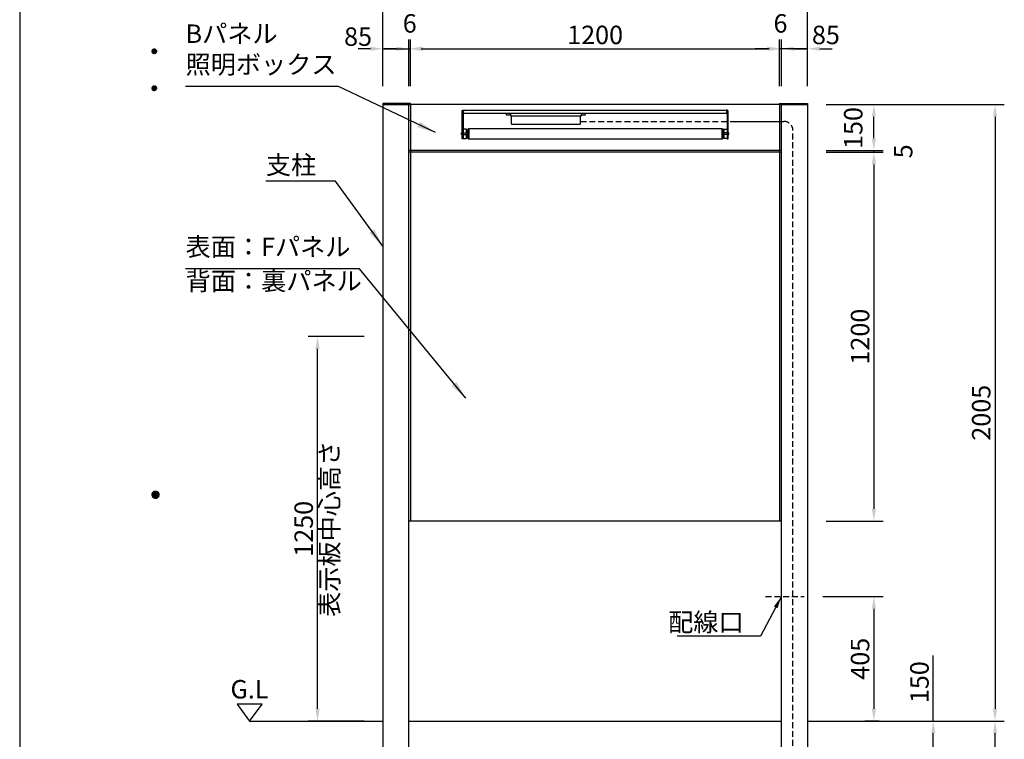
# Model space of a CAD drawing. Extents: x 34 to 8434, y -6474 to -534.
# Drawn here: x 34 to 3237, y -4079 to -1739 of the extents above; entities that cross this region are included whole.
import ezdxf
from ezdxf.enums import TextEntityAlignment as Align

# ---------------------------------------------------------------- set-up
doc = ezdxf.new("R2010")
doc.units = 0
doc.header["$LTSCALE"] = 6
doc.linetypes.add('HIDDEN2', pattern=[4.7625, 3.175, -1.5875])
doc.layers.get('0').update_dxf_attribs({"linetype": 'CONTINUOUS'})
doc.layers.get('DEFPOINTS').update_dxf_attribs({"linetype": 'CONTINUOUS'})
for name, color, linetype in [('P001', 131, 'CONTINUOUS'), ('P901', 135, 'CONTINUOUS'), ('P_1CENTER', 2, 'CONTINUOUS'), ('P_2DIM', 6, 'CONTINUOUS'), ('P_3TEXT', 60, 'CONTINUOUS'), ('P_5DRAWFRAME', 104, 'CONTINUOUS'), ('P_7THICK', 7, 'CONTINUOUS')]:
    doc.layers.add(name, color=color, linetype=linetype)
doc.styles.add('BIGFONT', font='simplex.shx', dxfattribs={"bigfont": 'extfont2.shx'})
doc.dimstyles.new('DIMBIGFONT$0', dxfattribs={"dimtxt": 3, "dimasz": 2, "dimexe": 1.5, "dimexo": 3, "dimgap": 0.75, "dimtad": 1, "dimdec": 1, "dimdsep": 46, "dimtxsty": 'BIGFONT', "dimcen": 0, "dimclrt": 230, "dimadec": 0, "dimazin": 0, "dimtfac": 0.6, "dimtdec": 1, "dimtmove": 2, "dimatfit": 3, "dimldrblk": 'DOT', "dimfxl": 0, "dimtvp": 1, "dimtolj": 1, "dimarcsym": 0})
doc.dimstyles.new('DIMBIGFONT$7', dxfattribs={"dimtxt": 3, "dimasz": 2, "dimexe": 1.5, "dimexo": 3, "dimgap": 0.75, "dimtad": 1, "dimdec": 1, "dimdsep": 46, "dimtxsty": 'BIGFONT', "dimsah": 1, "dimcen": 0, "dimclrt": 230, "dimadec": 0, "dimazin": 0, "dimtfac": 0.6, "dimtdec": 1, "dimtofl": 0, "dimtmove": 0, "dimatfit": 3, "dimfxl": 0, "dimtvp": 1, "dimtolj": 1, "dimarcsym": 0})

# ---------------------------------------------------------------- blocks, each defined once
blk = doc.blocks.new('DFP3')
at = {"color": 0}
for p, q in [((21.5, 231.65), (21.9, 232.05)), ((21.5, 231.65), (21.9, 231.25)), ((21.51, 231.73), (21.82, 232.04)), ((21.51, 231.58), (21.97, 232.04)), ((21.51, 231.72), (21.97, 231.26)), ((21.51, 231.57), (21.82, 231.26)), ((21.52, 231.53), (22.02, 232.03)), ((21.52, 231.77), (22.02, 231.27)), ((21.54, 231.48), (22.07, 232.01)), ((21.54, 231.82), (22.07, 231.29)), ((21.55, 231.84), (21.71, 232)), ((21.55, 231.46), (21.71, 231.3)), ((21.56, 231.43), (22.12, 231.99)), ((21.56, 231.87), (22.12, 231.31)), ((21.59, 231.39), (22.16, 231.96)), ((21.59, 231.91), (22.16, 231.34)), ((21.63, 231.94), (22.19, 231.38)), ((21.63, 231.36), (22.19, 231.92)), ((21.67, 231.98), (22.23, 231.42)), ((21.67, 231.32), (22.23, 231.88)), ((21.71, 232), (22.25, 231.46)), ((21.71, 231.3), (22.25, 231.84)), ((21.76, 232.03), (22.28, 231.51)), ((21.76, 231.27), (22.28, 231.79)), ((21.82, 232.04), (22.29, 231.57)), ((21.82, 231.26), (22.29, 231.73)), ((21.88, 232.05), (22.3, 231.63)), ((21.88, 231.25), (22.3, 231.67)), ((21.95, 232.05), (22.3, 231.7)), ((21.95, 231.25), (22.3, 231.6)), ((22.05, 232.02), (22.27, 231.8)), ((22.05, 231.28), (22.27, 231.5)), ((21.5, 225.65), (21.9, 226.05)), ((21.51, 225.73), (21.82, 226.04)), ((21.51, 225.58), (21.97, 226.04)), ((21.52, 225.53), (22.02, 226.03)), ((21.52, 225.77), (22.02, 225.27)), ((21.54, 225.48), (22.07, 226.01)), ((21.54, 225.82), (22.07, 225.29)), ((21.55, 225.84), (21.71, 226)), ((21.56, 225.43), (22.12, 225.99)), ((21.56, 225.87), (22.12, 225.31)), ((21.59, 225.39), (22.16, 225.96)), ((21.59, 225.91), (22.16, 225.34)), ((21.63, 225.94), (22.19, 225.38)), ((21.63, 225.36), (22.19, 225.92)), ((21.67, 225.98), (22.23, 225.42)), ((21.67, 225.32), (22.23, 225.88)), ((21.71, 226), (22.25, 225.46)), ((21.71, 225.3), (22.25, 225.84)), ((21.76, 226.03), (22.28, 225.51)), ((21.76, 225.27), (22.28, 225.79)), ((21.82, 226.04), (22.29, 225.57)), ((21.88, 226.05), (22.3, 225.63)), ((21.95, 226.05), (22.3, 225.7)), ((22.05, 226.02), (22.27, 225.8)), ((21.5, 225.65), (21.9, 225.25)), ((21.51, 225.72), (21.97, 225.26)), ((21.51, 225.57), (21.82, 225.26)), ((21.55, 225.46), (21.71, 225.3)), ((21.82, 225.26), (22.29, 225.73)), ((21.88, 225.25), (22.3, 225.67)), ((21.95, 225.25), (22.3, 225.6)), ((22.05, 225.28), (22.27, 225.5)), ((21.5, 159.55), (22.1, 160.15)), ((21.5, 159.48), (22.17, 160.15)), ((21.5, 159.63), (22.02, 160.15)), ((21.51, 159.42), (22.23, 160.14)), ((21.52, 159.71), (21.94, 160.13)), ((21.97, 160.14), (22.69, 159.42)), ((22.03, 160.15), (22.7, 159.48)), ((22.1, 160.15), (22.7, 159.55)), ((22.18, 160.14), (22.69, 159.63)), ((22.27, 160.13), (22.68, 159.72)), ((21.5, 159.62), (22.17, 158.95)), ((21.5, 159.55), (22.1, 158.95)), ((21.5, 159.47), (22.02, 158.95)), ((21.51, 159.68), (22.23, 158.96)), ((21.52, 159.39), (21.94, 158.97)), ((21.53, 159.37), (22.28, 160.12)), ((21.53, 159.73), (22.28, 158.98)), ((21.55, 159.32), (22.33, 160.1)), ((21.55, 159.78), (22.33, 159)), ((21.57, 159.83), (21.82, 160.08)), ((21.57, 159.27), (22.38, 160.08)), ((21.57, 159.83), (22.38, 159.02)), ((21.57, 159.27), (21.82, 159.02)), ((21.6, 159.22), (22.43, 160.05)), ((21.6, 159.88), (22.43, 159.05)), ((21.63, 159.18), (22.47, 160.02)), ((21.63, 159.92), (22.47, 159.08)), ((21.66, 159.14), (22.51, 159.99)), ((21.66, 159.96), (22.51, 159.11)), ((21.69, 159.99), (22.54, 159.14)), ((21.69, 159.11), (22.54, 159.96)), ((21.73, 160.02), (22.57, 159.18)), ((21.73, 159.08), (22.57, 159.92)), ((21.77, 160.05), (22.6, 159.22)), ((21.77, 159.05), (22.6, 159.88)), ((21.82, 160.08), (22.63, 159.27)), ((21.82, 159.02), (22.63, 159.83)), ((21.87, 160.1), (22.65, 159.32)), ((21.87, 159), (22.65, 159.78)), ((21.92, 160.12), (22.67, 159.37)), ((21.92, 158.98), (22.67, 159.73)), ((21.97, 158.96), (22.69, 159.68)), ((22.03, 158.95), (22.7, 159.62)), ((22.1, 158.95), (22.7, 159.55)), ((22.18, 158.96), (22.69, 159.47)), ((22.27, 158.97), (22.68, 159.38)), ((22.39, 160.08), (22.63, 159.84)), ((22.39, 159.02), (22.63, 159.26))]:
    blk.add_line(p, q, dxfattribs=at)
at = {"layer": 'DEFPOINTS', "color": 0}
blk.add_line((0, 297), (0, 0), dxfattribs=at)
at = {"color": 83, "style": 'BIGFONT', "flags": 8}
for tag, p in [('REV04', (27.26, 27.96)), ('REV03', (27.26, 22.49)), ('REV02', (27.26, 16.49)), ('REV01', (27.26, 11.3))]:
    blk.add_attdef(tag, text='', height=2, dxfattribs=at).set_placement(p, align=Align.BOTTOM_LEFT)
for tag, p in [('R4D', (93.12, 27.96)), ('R4C', (102.25, 27.96)), ('R4A', (111.37, 27.96)), ('R3D', (93.12, 22.49)), ('R3C', (102.25, 22.49)), ('R3A', (111.37, 22.49)), ('R2D', (93.12, 16.49)), ('R2C', (102.25, 16.49)), ('R2A', (111.37, 16.49)), ('R1D', (93.12, 11.3)), ('R1C', (102.25, 11.3)), ('R1A', (111.37, 11.3))]:
    blk.add_attdef(tag, text='', height=2, dxfattribs=at).set_placement(p, align=Align.BOTTOM_CENTER)
at = {"color": 83, "style": 'BIGFONT'}
for tag, height, p in [('PROJECT1', 4, (283.38, 25.6)), ('DATE', 3, (344.68, 25.84)), ('SCALE', 3, (379.68, 25.84)), ('PROJECT2', 4, (284.2, 17.84)), ('PROJECT3', 4, (284.2, 10.57)), ('DWGNO', 3, (358.68, 10.57))]:
    blk.add_attdef(tag, text='', height=height, dxfattribs=at).set_placement(p, align=Align.BOTTOM_CENTER)
at = {"color": 0, "style": 'BIGFONT', "flags": 2}
blk.add_attdef('FILENAME', (116.56, 10.92), '', height=1, dxfattribs=at)
blk = doc.blocks.new('*D2')
at = {"layer": 'DEFPOINTS', "color": 0}
for p in [(2597, -1672.3), (1215, -2014.2), (2597, -2011.2)]:
    blk.add_point(p, dxfattribs=at)
at = {"layer": 'P_2DIM', "color": 0, "lineweight": -2}
for p, q in [((1215, -1954.2), (1215, -1642.3)), ((2597, -1951.2), (2597, -1642.3)), ((1255, -1672.3), (2557, -1672.3))]:
    blk.add_line(p, q, dxfattribs=at)
at = {"layer": 'P_2DIM', "color": 0}
for points in [[(1255, -1665.6), (1255, -1678.9), (1215, -1672.3)], [(2557, -1665.6), (2557, -1678.9), (2597, -1672.3)]]:
    blk.add_solid(points, dxfattribs=at)
at = {"layer": 'P_2DIM', "color": 230, "insert": (1906, -1627.3), "char_height": 60, "attachment_point": 5, "style": 'BIGFONT'}
blk.add_mtext('\\A1;1382', dxfattribs=at)
blk = doc.blocks.new('_DOT')
at = {"color": 0, "linetype": 'ByBlock'}
blk.add_line((-0.5, 0), (-1, 0), dxfattribs=at)
at = {"color": 0, "linetype": 'ByBlock', "const_width": 0.5}
blk.add_lwpolyline([(-0.25, 0, 1), (0.25, 0, 1)], format="xyb", close=True, dxfattribs=at)
blk = doc.blocks.new('*D3')
at = {"layer": 'DEFPOINTS', "color": 0}
for p in [(2506, -1833), (1306, -2014.2), (2506, -2014.2)]:
    blk.add_point(p, dxfattribs=at)
at = {"layer": 'P_2DIM', "color": 0, "lineweight": -2}
for p, q in [((1306, -1954.2), (1306, -1803)), ((2506, -1954.2), (2506, -1803)), ((1346, -1833), (2466, -1833))]:
    blk.add_line(p, q, dxfattribs=at)
at = {"layer": 'P_2DIM', "color": 0}
for points in [[(1346, -1826.3), (1346, -1839.7), (1306, -1833)], [(2466, -1826.3), (2466, -1839.7), (2506, -1833)]]:
    blk.add_solid(points, dxfattribs=at)
at = {"layer": 'P_2DIM', "color": 230, "insert": (1906, -1788), "char_height": 60, "attachment_point": 5, "style": 'BIGFONT'}
blk.add_mtext('\\A1;1200', dxfattribs=at)
blk = doc.blocks.new('*D4')
at = {"layer": 'DEFPOINTS', "color": 0}
for p in [(1300, -1833), (1215, -2014.2), (1300, -2014.2)]:
    blk.add_point(p, dxfattribs=at)
at = {"layer": 'P_2DIM', "color": 0, "lineweight": -2}
for p, q in [((1215, -1954.2), (1215, -1803)), ((1300, -1954.2), (1300, -1803)), ((1175, -1833), (1135, -1833)), ((1215, -1833), (1300, -1833)), ((1340, -1833), (1380, -1833))]:
    blk.add_line(p, q, dxfattribs=at)
at = {"layer": 'P_2DIM', "color": 0}
for points in [[(1175, -1826.3), (1175, -1839.7), (1215, -1833)], [(1340, -1826.3), (1340, -1839.7), (1300, -1833)]]:
    blk.add_solid(points, dxfattribs=at)
at = {"layer": 'P_2DIM', "color": 230, "insert": (1134.9, -1793.6), "char_height": 60, "attachment_point": 5, "style": 'BIGFONT'}
blk.add_mtext('\\A1;85', dxfattribs=at)
blk = doc.blocks.new('*D5')
at = {"layer": 'DEFPOINTS', "color": 0}
for p in [(1306, -1833), (1300, -2014.2), (1306, -2014.2)]:
    blk.add_point(p, dxfattribs=at)
at = {"layer": 'P_2DIM', "color": 0, "lineweight": -2}
for p, q in [((1300, -1954.2), (1300, -1803)), ((1306, -1954.2), (1306, -1803)), ((1260, -1833), (1220, -1833)), ((1300, -1833), (1306, -1833)), ((1346, -1833), (1386, -1833))]:
    blk.add_line(p, q, dxfattribs=at)
at = {"layer": 'P_2DIM', "color": 0}
for points in [[(1260, -1826.3), (1260, -1839.7), (1300, -1833)], [(1346, -1826.3), (1346, -1839.7), (1306, -1833)]]:
    blk.add_solid(points, dxfattribs=at)
at = {"layer": 'P_2DIM', "color": 230, "insert": (1303, -1750.5), "char_height": 60, "attachment_point": 5, "style": 'BIGFONT'}
blk.add_mtext('\\A1;6', dxfattribs=at)
blk = doc.blocks.new('*D7')
at = {"layer": 'DEFPOINTS', "color": 0}
for p in [(2512, -1833.1), (2512, -2014.2), (2597, -2014.2)]:
    blk.add_point(p, dxfattribs=at)
at = {"layer": 'P_2DIM', "color": 0, "lineweight": -2}
for p, q in [((2512, -1954.2), (2512, -1803.1)), ((2597, -1954.2), (2597, -1803.1)), ((2472, -1833.1), (2432, -1833.1)), ((2597, -1833.1), (2512, -1833.1)), ((2637, -1833.1), (2677, -1833.1))]:
    blk.add_line(p, q, dxfattribs=at)
at = {"layer": 'P_2DIM', "color": 0}
for points in [[(2472, -1826.4), (2472, -1839.7), (2512, -1833.1)], [(2637, -1826.4), (2637, -1839.7), (2597, -1833.1)]]:
    blk.add_solid(points, dxfattribs=at)
at = {"layer": 'P_2DIM', "color": 230, "insert": (2656.6, -1788.1), "char_height": 60, "attachment_point": 5, "style": 'BIGFONT'}
blk.add_mtext('\\A1;85', dxfattribs=at)
blk = doc.blocks.new('*D8')
at = {"layer": 'DEFPOINTS', "color": 0}
for p in [(2506, -1833), (2506, -2014.2), (2512, -2014.2)]:
    blk.add_point(p, dxfattribs=at)
at = {"layer": 'P_2DIM', "color": 0, "lineweight": -2}
for p, q in [((2506, -1954.2), (2506, -1803)), ((2512, -1954.2), (2512, -1803)), ((2466, -1833), (2426, -1833)), ((2512, -1833), (2506, -1833)), ((2552, -1833), (2592, -1833))]:
    blk.add_line(p, q, dxfattribs=at)
at = {"layer": 'P_2DIM', "color": 0}
for points in [[(2466, -1826.3), (2466, -1839.7), (2506, -1833)], [(2552, -1826.3), (2552, -1839.7), (2512, -1833)]]:
    blk.add_solid(points, dxfattribs=at)
at = {"layer": 'P_2DIM', "color": 230, "insert": (2509, -1750.5), "char_height": 60, "attachment_point": 5, "style": 'BIGFONT'}
blk.add_mtext('\\A1;6', dxfattribs=at)
blk = doc.blocks.new('*D12')
at = {"layer": 'DEFPOINTS', "color": 0}
for p in [(2597, -2169.2), (2597, -3369.2), (2812.7, -3369.2)]:
    blk.add_point(p, dxfattribs=at)
at = {"layer": 'P_2DIM', "color": 0, "lineweight": -2}
for p, q in [((2657, -2169.2), (2842.7, -2169.2)), ((2812.7, -2209.2), (2812.7, -3329.2)), ((2657, -3369.2), (2842.7, -3369.2))]:
    blk.add_line(p, q, dxfattribs=at)
at = {"layer": 'P_2DIM', "color": 0}
for points in [[(2806, -2209.2), (2819.3, -2209.2), (2812.7, -2169.2)], [(2806, -3329.2), (2819.3, -3329.2), (2812.7, -3369.2)]]:
    blk.add_solid(points, dxfattribs=at)
at = {"layer": 'P_2DIM', "color": 230, "insert": (2767.7, -2769.2), "char_height": 60, "attachment_point": 5, "rotation": 90, "style": 'BIGFONT'}
blk.add_mtext('\\A1;1200', dxfattribs=at)
blk = doc.blocks.new('*D13')
at = {"layer": 'DEFPOINTS', "color": 0}
for p in [(2695.2, -2014.2), (2812.7, -2014.2), (2597, -2164.2)]:
    blk.add_point(p, dxfattribs=at)
at = {"layer": 'P_2DIM', "color": 0, "lineweight": -2}
for p, q in [((2755.2, -2014.2), (2842.7, -2014.2)), ((2812.7, -2124.2), (2812.7, -2054.2)), ((2657, -2164.2), (2842.7, -2164.2))]:
    blk.add_line(p, q, dxfattribs=at)
at = {"layer": 'P_2DIM', "color": 0}
for points in [[(2806, -2054.2), (2819.3, -2054.2), (2812.7, -2014.2)], [(2806, -2124.2), (2819.3, -2124.2), (2812.7, -2164.2)]]:
    blk.add_solid(points, dxfattribs=at)
at = {"layer": 'P_2DIM', "color": 230, "insert": (2745.5, -2090.8), "char_height": 60, "attachment_point": 5, "rotation": 90, "style": 'BIGFONT'}
blk.add_mtext('\\A1;150', dxfattribs=at)
blk = doc.blocks.new('*D14')
at = {"layer": 'DEFPOINTS', "color": 0}
for p in [(2597, -2164.2), (2597, -2169.2), (2812.7, -2169.2)]:
    blk.add_point(p, dxfattribs=at)
at = {"layer": 'P_2DIM', "color": 0, "lineweight": -2}
for p, q in [((2812.7, -2124.2), (2812.7, -2084.2)), ((2657, -2164.2), (2842.7, -2164.2)), ((2657, -2169.2), (2842.7, -2169.2)), ((2812.7, -2164.2), (2812.7, -2169.2)), ((2812.7, -2209.2), (2812.7, -2249.2))]:
    blk.add_line(p, q, dxfattribs=at)
at = {"layer": 'P_2DIM', "color": 0}
for points in [[(2806, -2124.2), (2819.3, -2124.2), (2812.7, -2164.2)], [(2806, -2209.2), (2819.3, -2209.2), (2812.7, -2169.2)]]:
    blk.add_solid(points, dxfattribs=at)
at = {"layer": 'P_2DIM', "color": 230, "insert": (2907.9, -2166.7), "char_height": 60, "attachment_point": 5, "rotation": 90, "style": 'BIGFONT'}
blk.add_mtext('\\A1;5', dxfattribs=at)
blk = doc.blocks.new('*D15')
at = {"layer": 'DEFPOINTS', "color": 0}
for p in [(2586.2, -3614.2), (2812.7, -4019.2), (2889.5, -4019.2)]:
    blk.add_point(p, dxfattribs=at)
at = {"layer": 'P_2DIM', "color": 0, "lineweight": -2}
for p, q in [((2646.2, -3614.2), (2842.7, -3614.2)), ((2812.7, -3654.2), (2812.7, -3979.2)), ((2829.5, -4019.2), (2782.7, -4019.2))]:
    blk.add_line(p, q, dxfattribs=at)
at = {"layer": 'P_2DIM', "color": 0}
for points in [[(2806, -3654.2), (2819.3, -3654.2), (2812.7, -3614.2)], [(2806, -3979.2), (2819.3, -3979.2), (2812.7, -4019.2)]]:
    blk.add_solid(points, dxfattribs=at)
at = {"layer": 'P_2DIM', "color": 230, "insert": (2767.7, -3816.7), "char_height": 60, "attachment_point": 5, "rotation": 90, "style": 'BIGFONT'}
blk.add_mtext('\\A1;405', dxfattribs=at)
blk = doc.blocks.new('*D21')
at = {"layer": 'DEFPOINTS', "color": 0}
for p in [(2597, -4019.2), (3005.9, -4019.2), (2789.5, -4169.2)]:
    blk.add_point(p, dxfattribs=at)
at = {"layer": 'P_2DIM', "color": 0, "lineweight": -2}
for p, q in [((3005.9, -4019.2), (3005.9, -3806.4)), ((2657, -4019.2), (3035.9, -4019.2)), ((3005.9, -4129.2), (3005.9, -4059.2)), ((2849.5, -4169.2), (3035.9, -4169.2))]:
    blk.add_line(p, q, dxfattribs=at)
at = {"layer": 'P_2DIM', "color": 0}
for points in [[(2999.2, -4059.2), (3012.6, -4059.2), (3005.9, -4019.2)], [(2999.2, -4129.2), (3012.6, -4129.2), (3005.9, -4169.2)]]:
    blk.add_solid(points, dxfattribs=at)
at = {"layer": 'P_2DIM', "color": 230, "insert": (2960.9, -3892.8), "char_height": 60, "attachment_point": 5, "rotation": 90, "style": 'BIGFONT'}
blk.add_mtext('\\A1;150', dxfattribs=at)
blk = doc.blocks.new('*D22')
at = {"layer": 'DEFPOINTS', "color": 0}
for p in [(2597, -4019.2), (3206.8, -4019.2), (2839.5, -4969.2)]:
    blk.add_point(p, dxfattribs=at)
at = {"layer": 'P_2DIM', "color": 0, "lineweight": -2}
for p, q in [((2657, -4019.2), (3236.8, -4019.2)), ((3206.8, -4929.2), (3206.8, -4059.2)), ((2899.5, -4969.2), (3236.8, -4969.2))]:
    blk.add_line(p, q, dxfattribs=at)
at = {"layer": 'P_2DIM', "color": 0}
for points in [[(3200.2, -4059.2), (3213.5, -4059.2), (3206.8, -4019.2)], [(3200.2, -4929.2), (3213.5, -4929.2), (3206.8, -4969.2)]]:
    blk.add_solid(points, dxfattribs=at)
at = {"layer": 'P_2DIM', "color": 230, "insert": (3161.8, -4494.2), "char_height": 60, "attachment_point": 5, "rotation": 90, "style": 'BIGFONT'}
blk.add_mtext('\\A1;950', dxfattribs=at)
blk = doc.blocks.new('*D23')
at = {"layer": 'DEFPOINTS', "color": 0}
for p in [(2597, -2014.2), (2597, -4019.2), (3206.8, -4019.2)]:
    blk.add_point(p, dxfattribs=at)
at = {"layer": 'P_2DIM', "color": 0, "lineweight": -2}
for p, q in [((2657, -2014.2), (3236.8, -2014.2)), ((3206.8, -2054.2), (3206.8, -3979.2)), ((2657, -4019.2), (3236.8, -4019.2))]:
    blk.add_line(p, q, dxfattribs=at)
at = {"layer": 'P_2DIM', "color": 0}
for points in [[(3200.2, -2054.2), (3213.5, -2054.2), (3206.8, -2014.2)], [(3200.2, -3979.2), (3213.5, -3979.2), (3206.8, -4019.2)]]:
    blk.add_solid(points, dxfattribs=at)
at = {"layer": 'P_2DIM', "color": 230, "insert": (3161.8, -3016.7), "char_height": 60, "attachment_point": 5, "rotation": 90, "style": 'BIGFONT'}
blk.add_mtext('\\A1;2005', dxfattribs=at)
blk = doc.blocks.new('*D25')
at = {"layer": 'DEFPOINTS', "color": 0}
for p in [(1003.1, -2769.2), (1215, -2769.2), (1215, -4019.2)]:
    blk.add_point(p, dxfattribs=at)
at = {"layer": 'P_2DIM', "color": 0, "lineweight": -2}
for p, q in [((1155, -2769.2), (973.1, -2769.2)), ((1003.1, -3979.2), (1003.1, -2809.2)), ((1155, -4019.2), (973.1, -4019.2))]:
    blk.add_line(p, q, dxfattribs=at)
at = {"layer": 'P_2DIM', "color": 0}
for points in [[(996.4, -2809.2), (1009.8, -2809.2), (1003.1, -2769.2)], [(996.4, -3979.2), (1009.8, -3979.2), (1003.1, -4019.2)]]:
    blk.add_solid(points, dxfattribs=at)
at = {"layer": 'P_2DIM', "color": 230, "insert": (958.1, -3394.2), "char_height": 60, "attachment_point": 5, "rotation": 90, "style": 'BIGFONT'}
blk.add_mtext('\\A1;1250', dxfattribs=at)
blk = doc.blocks.new('A$C254D1CBF')
at = {"layer": 'P901', "lineweight": 25}
for points in [[(7.3, 90.7), (6.7, 90.7), (6.6, 90.7), (6.6, 90.7), (6.6, 90.7), (6.5, 90.7), (6.5, 90.7), (6.5, 90.7), (6.5, 90.7), (6.4, 90.7), (6.4, 90.7), (6.4, 90.7), (6.4, 90.6), (6.4, 90.6), (6.3, 90.6), (6.3, 90.6), (6.3, 90.6), (6.3, 90.6), (6.2, 90.6), (6.2, 90.6), (6.2, 90.6), (6.2, 90.6), (6.1, 90.6), (6.1, 90.5), (6.1, 90.5), (6.1, 90.5), (6, 90.5), (6, 90.5), (6, 90.5), (6, 90.4), (5.9, 90.4), (5.9, 90.4), (5.9, 90.4), (5.9, 90.4), (5.8, 90.3), (5.8, 90.3), (5.8, 90.3), (5.8, 90.2), (5.8, 90.2), (5.7, 90.2), (5.7, 90.2), (5.7, 90.1), (5.7, 90.1), (5.7, 90), (5.6, 90), (5.6, 90), (5.6, 89.9), (5.6, 89.9), (5.6, 89.8), (5.6, 89.8), (5.6, 89.7), (5.5, 89.7), (5.5, 89.6), (5.5, 89.6), (5.5, 89.5), (5.5, 89.5), (5.5, 89.4), (5.5, 89.4), (5.5, 89.3), (5.5, 89.2), (5.5, 89.2), (5.5, 89.1), (5.5, 89), (5.5, 89), (5.5, 0), (2.3, 0), (2.3, 89), (2.3, 89.1), (2.3, 89.1), (2.3, 89.2), (2.3, 89.3), (2.3, 89.4), (2.3, 89.4), (2.3, 89.5), (2.3, 89.6), (2.3, 89.6), (2.4, 89.7), (2.4, 89.8), (2.4, 89.8), (2.4, 89.9), (2.4, 90), (2.4, 90), (2.4, 90.1), (2.4, 90.2), (2.4, 90.2), (2.4, 90.3), (2.4, 90.4), (2.5, 90.4), (2.5, 90.5), (2.5, 90.5), (2.5, 90.6), (2.5, 90.7), (2.5, 90.7), (2.5, 90.8), (2.6, 90.8), (2.6, 90.9), (2.6, 91), (2.6, 91), (2.6, 91.1), (2.6, 91.1), (2.7, 91.2), (2.7, 91.2), (2.7, 91.3), (2.7, 91.3), (2.7, 91.4), (2.8, 91.4), (2.8, 91.5), (2.8, 91.6), (2.8, 91.6), (2.9, 91.7), (2.9, 91.7), (2.9, 91.7), (2.9, 91.8), (3, 91.8), (3, 91.9), (3, 91.9), (3.1, 92), (3.1, 92), (3.1, 92.1), (3.1, 92.1), (3.2, 92.2), (3.2, 92.2), (3.2, 92.2), (3.3, 92.3), (3.3, 92.3), (3.3, 92.4), (3.4, 92.4), (3.4, 92.4), (3.4, 92.5), (3.5, 92.5), (3.5, 92.6), (3.5, 92.6), (3.6, 92.6), (3.6, 92.7), (3.7, 92.7), (3.7, 92.7), (3.7, 92.8), (3.8, 92.8), (3.8, 92.8), (3.9, 92.9), (3.9, 92.9), (3.9, 92.9), (4, 93), (4, 93), (4.1, 93), (4.1, 93.1), (4.2, 93.1), (4.2, 93.1), (4.2, 93.1), (4.3, 93.2), (4.3, 93.2), (4.4, 93.2), (4.4, 93.2), (4.5, 93.3), (4.5, 93.3), (4.6, 93.3), (4.6, 93.3), (4.7, 93.4), (4.7, 93.4), (4.8, 93.4), (4.8, 93.4), (4.9, 93.4), (4.9, 93.5), (5, 93.5), (5, 93.5), (5.1, 93.5), (5.1, 93.5), (5.2, 93.5), (5.3, 93.6), (5.3, 93.6), (5.4, 93.6), (5.4, 93.6), (5.5, 93.6), (5.5, 93.6), (5.6, 93.6), (5.7, 93.7), (5.7, 93.7), (5.8, 93.7), (5.8, 93.7), (5.9, 93.7), (6, 93.7), (6, 93.7), (6.1, 93.7), (6.1, 93.7), (6.2, 93.7), (6.3, 93.7), (6.3, 93.7), (6.4, 93.7), (6.5, 93.7), (6.5, 93.8), (6.6, 93.8), (6.7, 93.8), (6.7, 93.8), (6.8, 93.8), (6.9, 93.8), (7.3, 93.8)], [(862.8, 93.8), (862.8, 82.9), (7.3, 82.9), (7.3, 93.9), (862.8, 93.9)], [(146, 82.8), (146, 77.8), (159.3, 77.8), (159.3, 82.8), (146, 82.8)], [(159.3, 82.8), (159.3, 74.8), (390.8, 74.8), (390.8, 82.8), (159.3, 82.8)], [(162, 74.7), (162, 50.7), (162, 50.7), (162, 50.7), (162, 50.6), (162, 50.6), (162, 50.6), (162, 50.5), (162, 50.5), (162, 50.4), (162, 50.4), (162, 50.4), (162, 50.3), (162, 50.3), (162.1, 50.3), (162.1, 50.2), (162.1, 50.2), (162.1, 50.1), (162.1, 50.1), (162.1, 50.1), (162.1, 50), (162.1, 50), (162.1, 50), (162.1, 49.9), (162.1, 49.9), (162.1, 49.9), (162.2, 49.8), (162.2, 49.7), (162.2, 49.6), (162.2, 49.6), (162.3, 49.5), (162.3, 49.4), (162.3, 49.4), (162.4, 49.3), (162.4, 49.3), (162.4, 49.2), (162.5, 49.1), (162.5, 49.1), (162.6, 49), (162.6, 49), (162.7, 48.9), (162.7, 48.8), (162.7, 48.8), (162.8, 48.7), (162.8, 48.7), (162.9, 48.6), (162.9, 48.6), (163, 48.5), (163, 48.5), (163.1, 48.4), (163.2, 48.4), (163.2, 48.3), (163.3, 48.3), (163.3, 48.3), (163.4, 48.2), (163.5, 48.2), (163.5, 48.1), (163.6, 48.1), (163.6, 48.1), (163.7, 48), (163.8, 48), (163.8, 48), (163.9, 48), (164, 47.9), (164.1, 47.9), (164.1, 47.9), (164.2, 47.9), (164.2, 47.9), (164.2, 47.9), (164.3, 47.8), (164.3, 47.8), (164.3, 47.8), (164.4, 47.8), (164.4, 47.8), (164.4, 47.8), (164.5, 47.8), (164.5, 47.8), (164.6, 47.8), (164.6, 47.8), (164.6, 47.8), (164.7, 47.8), (164.7, 47.8), (164.7, 47.8), (164.8, 47.8), (164.8, 47.8), (164.9, 47.8), (164.9, 47.7), (164.9, 47.7), (165, 47.7), (165, 47.7), (385, 47.7), (385.1, 47.7), (385.1, 47.7), (385.1, 47.7), (385.2, 47.8), (385.2, 47.8), (385.2, 47.8), (385.3, 47.8), (385.3, 47.8), (385.4, 47.8), (385.4, 47.8), (385.4, 47.8), (385.5, 47.8), (385.5, 47.8), (385.5, 47.8), (385.6, 47.8), (385.6, 47.8), (385.7, 47.8), (385.7, 47.8), (385.7, 47.8), (385.8, 47.8), (385.8, 47.9), (385.8, 47.9), (385.9, 47.9), (385.9, 47.9), (386, 47.9), (386, 47.9), (386.1, 48), (386.2, 48), (386.2, 48), (386.3, 48), (386.4, 48.1), (386.4, 48.1), (386.5, 48.1), (386.6, 48.2), (386.6, 48.2), (386.7, 48.3), (386.7, 48.3), (386.8, 48.3), (386.9, 48.4), (386.9, 48.4), (387, 48.5), (387, 48.5), (387.1, 48.6), (387.1, 48.6), (387.2, 48.7), (387.2, 48.7), (387.3, 48.8), (387.3, 48.8), (387.4, 48.9), (387.4, 49), (387.5, 49), (387.5, 49.1), (387.5, 49.1), (387.6, 49.2), (387.6, 49.3), (387.7, 49.3), (387.7, 49.4), (387.7, 49.4), (387.7, 49.5), (387.8, 49.6), (387.8, 49.6), (387.8, 49.7), (387.9, 49.8), (387.9, 49.9), (387.9, 49.9), (387.9, 49.9), (387.9, 50), (387.9, 50), (387.9, 50), (387.9, 50.1), (387.9, 50.1), (388, 50.1), (388, 50.2), (388, 50.2), (388, 50.3), (388, 50.3), (388, 50.3), (388, 50.4), (388, 50.4), (388, 50.4), (388, 50.5), (388, 50.5), (388, 50.6), (388, 50.6), (388, 50.6), (388, 50.7), (388, 50.7), (388, 50.7), (388, 74.7)], [(390.8, 82.8), (390.8, 77.8), (404, 77.8), (404, 82.8), (390.8, 82.8)], [(862.7, 90.7), (863.3, 90.7), (863.4, 90.7), (863.4, 90.7), (863.4, 90.7), (863.5, 90.7), (863.5, 90.7), (863.5, 90.7), (863.5, 90.7), (863.6, 90.7), (863.6, 90.7), (863.6, 90.7), (863.6, 90.6), (863.6, 90.6), (863.7, 90.6), (863.7, 90.6), (863.7, 90.6), (863.7, 90.6), (863.8, 90.6), (863.8, 90.6), (863.8, 90.6), (863.8, 90.6), (863.9, 90.6), (863.9, 90.5), (863.9, 90.5), (863.9, 90.5), (864, 90.5), (864, 90.5), (864, 90.5), (864, 90.4), (864.1, 90.4), (864.1, 90.4), (864.1, 90.4), (864.1, 90.4), (864.2, 90.3), (864.2, 90.3), (864.2, 90.3), (864.2, 90.2), (864.2, 90.2), (864.3, 90.2), (864.3, 90.2), (864.3, 90.1), (864.3, 90.1), (864.3, 90), (864.4, 90), (864.4, 90), (864.4, 89.9), (864.4, 89.9), (864.4, 89.8), (864.4, 89.8), (864.5, 89.7), (864.5, 89.7), (864.5, 89.6), (864.5, 89.6), (864.5, 89.5), (864.5, 89.5), (864.5, 89.4), (864.5, 89.4), (864.5, 89.3), (864.5, 89.2), (864.5, 89.2), (864.5, 89.1), (864.5, 89), (864.5, 89), (864.5, 0), (867.7, 0), (867.7, 89), (867.7, 89.1), (867.7, 89.1), (867.7, 89.2), (867.7, 89.3), (867.7, 89.4), (867.7, 89.4), (867.7, 89.5), (867.7, 89.6), (867.7, 89.6), (867.7, 89.7), (867.6, 89.8), (867.6, 89.8), (867.6, 89.9), (867.6, 90), (867.6, 90), (867.6, 90.1), (867.6, 90.2), (867.6, 90.2), (867.6, 90.3), (867.6, 90.4), (867.5, 90.4), (867.5, 90.5), (867.5, 90.5), (867.5, 90.6), (867.5, 90.7), (867.5, 90.7), (867.5, 90.8), (867.4, 90.8), (867.4, 90.9), (867.4, 91), (867.4, 91), (867.4, 91.1), (867.4, 91.1), (867.3, 91.2), (867.3, 91.2), (867.3, 91.3), (867.3, 91.3), (867.3, 91.4), (867.2, 91.4), (867.2, 91.5), (867.2, 91.6), (867.2, 91.6), (867.1, 91.7), (867.1, 91.7), (867.1, 91.7), (867.1, 91.8), (867, 91.8), (867, 91.9), (867, 91.9), (866.9, 92), (866.9, 92), (866.9, 92.1), (866.9, 92.1), (866.8, 92.2), (866.8, 92.2), (866.8, 92.2), (866.7, 92.3), (866.7, 92.3), (866.7, 92.4), (866.6, 92.4), (866.6, 92.4), (866.6, 92.5), (866.5, 92.5), (866.5, 92.6), (866.5, 92.6), (866.4, 92.6), (866.4, 92.7), (866.3, 92.7), (866.3, 92.7), (866.3, 92.8), (866.2, 92.8), (866.2, 92.8), (866.1, 92.9), (866.1, 92.9), (866.1, 92.9), (866, 93), (866, 93), (865.9, 93), (865.9, 93.1), (865.8, 93.1), (865.8, 93.1), (865.8, 93.1), (865.7, 93.2), (865.7, 93.2), (865.6, 93.2), (865.6, 93.2), (865.5, 93.3), (865.5, 93.3), (865.4, 93.3), (865.4, 93.3), (865.3, 93.4), (865.3, 93.4), (865.2, 93.4), (865.2, 93.4), (865.1, 93.4), (865.1, 93.5), (865, 93.5), (865, 93.5), (864.9, 93.5), (864.9, 93.5), (864.8, 93.5), (864.7, 93.6), (864.7, 93.6), (864.6, 93.6), (864.6, 93.6), (864.5, 93.6), (864.5, 93.6), (864.4, 93.6), (864.3, 93.7), (864.3, 93.7), (864.2, 93.7), (864.2, 93.7), (864.1, 93.7), (864, 93.7), (864, 93.7), (863.9, 93.7), (863.9, 93.7), (863.8, 93.7), (863.7, 93.7), (863.7, 93.7), (863.6, 93.7), (863.5, 93.7), (863.5, 93.8), (863.4, 93.8), (863.3, 93.8), (863.3, 93.8), (863.2, 93.8), (863.1, 93.8), (862.7, 93.8)], [(24.3, 0.3), (24.3, 33.2), (22.4, 33.2), (22.4, 0.3), (24.3, 0.3)], [(24.3, 33.2), (24.3, 33.2)], [(848.1, 33.2), (848.1, 33.2)], [(848.1, 0.3), (848.1, 33.2), (850, 33.2), (850, 0.3), (848.1, 0.3)], [(5.4, 19.3), (2.3, 19.3)], [(5.4, 14.2), (2.3, 14.2)], [(16.6, 1.5), (16.6, 32), (5.5, 32), (5.5, 1.5), (16.6, 1.5)], [(5.5, 19.3), (16.6, 19.3)], [(5.5, 14.2), (16.6, 14.2)], [(22.4, 3.7), (22.4, 29.8), (16.6, 29.8), (16.6, 3.7), (22.4, 3.7)], [(850, 3.7), (850, 29.8), (853.4, 29.8), (853.4, 3.7), (850, 3.7)], [(853.4, 1.5), (853.4, 32), (864.5, 32), (864.5, 1.5), (853.4, 1.5)], [(864.5, 19.3), (853.4, 19.3)], [(864.5, 14.2), (853.4, 14.2)], [(864.6, 19.3), (867.7, 19.3)], [(864.6, 14.2), (867.7, 14.2)]]:
    blk.add_lwpolyline(points, dxfattribs=at)
at = {"layer": 'P901'}
blk.add_lwpolyline([(24.3, 0.3), (848.1, 0.3), (848.1, 33.2), (24.3, 33.2)], close=True, dxfattribs=at)
at = {"layer": 'P901', "lineweight": 25}
for points in [[(0.9, 13.8), (0.8, 13.8), (0.7, 13.9), (0.7, 13.9), (0.6, 13.9), (0.5, 13.9), (0.4, 14), (0.4, 14), (0.3, 14.1), (0.2, 14.2), (0.2, 14.2), (0.1, 14.3), (0.1, 14.4), (0.1, 14.5), (0, 14.5), (0, 14.6), (0, 14.7), (0, 14.8), (0, 14.8), (0, 14.9), (0, 15), (0, 15.1), (0, 15.3), (0, 15.6), (0, 15.8), (0, 16.1), (0, 16.5), (0, 16.8), (0, 17.1), (0, 17.4), (0, 17.7), (0, 18), (0, 18.2), (0, 18.4), (0, 18.5), (0, 18.5), (0, 18.5), (0, 18.6), (0, 18.7), (0, 18.8), (0.1, 18.9), (0.1, 19), (0.1, 19), (0.2, 19.1), (0.2, 19.2), (0.3, 19.3), (0.3, 19.3), (0.4, 19.4), (0.5, 19.4), (0.6, 19.5), (0.6, 19.5), (0.7, 19.5), (0.8, 19.5), (0.9, 19.5), (0.9, 19.5), (0.9, 19.5), (0.9, 19.5), (1, 19.5), (1, 19.5), (1, 19.5), (1.1, 19.5), (1.1, 19.5), (1.2, 19.5), (1.2, 19.5), (1.3, 19.5), (1.3, 19.5), (1.4, 19.5), (1.4, 19.5), (1.5, 19.5), (1.5, 19.5), (1.5, 19.5), (1.5, 19.5), (1.5, 19.5), (1.6, 19.5), (1.7, 19.5), (1.7, 19.5), (1.8, 19.5), (1.9, 19.4), (1.9, 19.4), (2, 19.4), (2.1, 19.3), (2.1, 19.2), (2.1, 19.2), (2.2, 19.1), (2.2, 19), (2.2, 19), (2.3, 18.9), (2.3, 18.8), (2.3, 18.7), (2.3, 18.6), (2.3, 18.5), (2.3, 18.5), (2.3, 18.5), (2.3, 18.3), (2.3, 18.2), (2.3, 17.9), (2.3, 17.7), (2.3, 17.4), (2.3, 17.1), (2.3, 16.7), (2.3, 16.4), (2.3, 16.1), (2.3, 15.8), (2.3, 15.5), (2.3, 15.3), (2.3, 15.1), (2.3, 14.9), (2.3, 14.9), (2.3, 14.8), (2.3, 14.8), (2.3, 14.7), (2.3, 14.6), (2.3, 14.5), (2.2, 14.4), (2.2, 14.4), (2.2, 14.3), (2.2, 14.2), (2.1, 14.1), (2.1, 14.1), (2, 14), (2, 14), (1.9, 13.9), (1.8, 13.9), (1.8, 13.9), (1.7, 13.9), (1.6, 13.8), (1.5, 13.8), (1.5, 13.8), (1.5, 13.8), (1.5, 13.8), (1.5, 13.8), (1.4, 13.8), (1.4, 13.8), (1.4, 13.8), (1.3, 13.8), (1.3, 13.8), (1.2, 13.8), (1.1, 13.8), (1.1, 13.8), (1, 13.8), (1, 13.8), (1, 13.8), (0.9, 13.8), (0.9, 13.8)], [(869.1, 13.8), (869.2, 13.8), (869.3, 13.9), (869.3, 13.9), (869.4, 13.9), (869.5, 13.9), (869.6, 14), (869.6, 14), (869.7, 14.1), (869.8, 14.2), (869.8, 14.2), (869.9, 14.3), (869.9, 14.4), (869.9, 14.5), (870, 14.5), (870, 14.6), (870, 14.7), (870, 14.8), (870, 14.8), (870, 14.9), (870, 15), (870, 15.1), (870, 15.3), (870, 15.6), (870, 15.8), (870, 16.1), (870, 16.5), (870, 16.8), (870, 17.1), (870, 17.4), (870, 17.7), (870, 18), (870, 18.2), (870, 18.4), (870, 18.5), (870, 18.5), (870, 18.5), (870, 18.6), (870, 18.7), (870, 18.8), (869.9, 18.9), (869.9, 19), (869.9, 19), (869.8, 19.1), (869.8, 19.2), (869.7, 19.3), (869.7, 19.3), (869.6, 19.4), (869.5, 19.4), (869.4, 19.5), (869.4, 19.5), (869.3, 19.5), (869.2, 19.5), (869.1, 19.5), (869.1, 19.5), (869.1, 19.5), (869.1, 19.5), (869, 19.5), (869, 19.5), (869, 19.5), (868.9, 19.5), (868.9, 19.5), (868.8, 19.5), (868.8, 19.5), (868.7, 19.5), (868.7, 19.5), (868.6, 19.5), (868.6, 19.5), (868.5, 19.5), (868.5, 19.5), (868.5, 19.5), (868.5, 19.5), (868.5, 19.5), (868.4, 19.5), (868.3, 19.5), (868.3, 19.5), (868.2, 19.5), (868.1, 19.4), (868.1, 19.4), (868, 19.4), (867.9, 19.3), (867.9, 19.2), (867.9, 19.2), (867.8, 19.1), (867.8, 19), (867.8, 19), (867.7, 18.9), (867.7, 18.8), (867.7, 18.7), (867.7, 18.6), (867.7, 18.5), (867.7, 18.5), (867.7, 18.5), (867.7, 18.3), (867.7, 18.2), (867.7, 17.9), (867.7, 17.7), (867.7, 17.4), (867.7, 17.1), (867.7, 16.7), (867.7, 16.4), (867.7, 16.1), (867.7, 15.8), (867.7, 15.5), (867.7, 15.3), (867.7, 15.1), (867.7, 14.9), (867.7, 14.9), (867.7, 14.8), (867.7, 14.8), (867.7, 14.7), (867.7, 14.6), (867.7, 14.5), (867.8, 14.4), (867.8, 14.4), (867.8, 14.3), (867.8, 14.2), (867.9, 14.1), (867.9, 14.1), (868, 14), (868, 14), (868.1, 13.9), (868.2, 13.9), (868.2, 13.9), (868.3, 13.9), (868.4, 13.8), (868.5, 13.8), (868.5, 13.8), (868.5, 13.8), (868.5, 13.8), (868.5, 13.8), (868.6, 13.8), (868.6, 13.8), (868.6, 13.8), (868.7, 13.8), (868.7, 13.8), (868.8, 13.8), (868.9, 13.8), (868.9, 13.8), (869, 13.8), (869, 13.8), (869, 13.8), (869.1, 13.8), (869.1, 13.8)]]:
    blk.add_lwpolyline(points, close=True, dxfattribs=at)
at = {"layer": 'P_1CENTER', "linetype": 'HIDDEN2'}
blk.add_line((388, 56.9), (1048.5, 56.9), dxfattribs=at)
blk = doc.blocks.new('A$C0BAF5DB8')
at = {"layer": 'P_2DIM'}
blk.add_blockref('A$C254D1CBF', (0, 0), dxfattribs=at)

msp = doc.modelspace()

# ---------------------------------------------------------------- linework, layer by layer
at = {"layer": 'P001'}
for p, q in [((1214.99, -2014.23), (1214.99, -4869.23)), ((1299.99, -2014.23), (1214.99, -2014.23)), ((1299.99, -4869.23), (1299.99, -2014.23)), ((2500.99, -2014.23), (1300.99, -2014.23)), ((2505.99, -2014.23), (1305.99, -2014.23)), ((1305.99, -2014.23), (1305.99, -2164.23)), ((2505.99, -2014.23), (2505.99, -2164.23)), ((2511.99, -4869.23), (2511.99, -2014.23)), ((2511.99, -2014.23), (2596.99, -2014.23)), ((2596.99, -2014.23), (2596.99, -4869.23)), ((2511.99, -2164.23), (1299.99, -2164.23)), ((2511.99, -2169.23), (1299.99, -2169.23)), ((1305.99, -2169.23), (1305.99, -3369.23)), ((1306.99, -2164.23), (1306.99, -2169.23)), ((2504.99, -2164.23), (2504.99, -2169.23)), ((2505.99, -2169.23), (2505.99, -3369.23)), ((2511.99, -3369.23), (1299.99, -3369.23))]:
    msp.add_line(p, q, dxfattribs=at)
for points in [[(1214.99, -2014.23), (1305.99, -2014.23), (1305.99, -2011.23), (1214.99, -2011.23)], [(2596.99, -2014.23), (2505.99, -2014.23), (2505.99, -2011.23), (2596.99, -2011.23)]]:
    msp.add_lwpolyline(points, close=True, dxfattribs=at)
at = {"layer": 'P_1CENTER', "linetype": 'HIDDEN2'}
for p, q in [((2364.49, -2069.23), (2519.49, -2069.23)), ((2549.49, -4985.19), (2549.49, -2099.23)), ((2460.56, -3614.23), (2586.19, -3614.23))]:
    msp.add_line(p, q, dxfattribs=at)
msp.add_arc((2519.49, -2099.23), 30, 0, 90, dxfattribs=at)
at = {"layer": 'P_3TEXT'}
msp.add_lwpolyline([(782.23, -4019.23), (823.07, -3963.9), (741.39, -3963.9)], close=True, dxfattribs=at)
at = {"layer": 'P_7THICK'}
for p, q in [((782.23, -4019.23), (1214.99, -4019.23)), ((1299.99, -4019.23), (2511.99, -4019.23)), ((2596.99, -4019.23), (3023.05, -4019.23))]:
    msp.add_line(p, q, dxfattribs=at)

# ---------------------------------------------------------------- block references
at = {"layer": 'P_5DRAWFRAME', "xscale": 20, "yscale": 20, "zscale": 20}
msp.add_blockref('DFP3', (34.41, -6474.24), dxfattribs=at)
at = {"layer": 'P_5DRAWFRAME'}
msp.add_blockref('A$C0BAF5DB8', (1470.96, -2126.12), dxfattribs=at)

# ---------------------------------------------------------------- texts
at = {"layer": 'P_2DIM', "color": 230, "char_height": 60, "style": 'BIGFONT'}
for s, insert, attachment_point in [('Bパネル\\P照明ボックス', (573.86, -1932.85), 7), ('\\A1;支柱', (835.19, -2240.9), 7), ('表面：Fパネル', (573.86, -2525.72), 7), ('背面：裏パネル', (574.21, -2636.93), 7), ('\\A1;配線口', (2389.05, -3727.88), 9)]:
    msp.add_mtext(s, dxfattribs=dict(at, insert=insert, attachment_point=attachment_point))
at = {"layer": 'P_2DIM', "color": 230, "insert": (1049.44, -3394.24), "char_height": 60, "attachment_point": 5, "rotation": 90, "style": 'BIGFONT'}
msp.add_mtext('表示板中心高さ', dxfattribs=at)
at = {"layer": 'P_3TEXT', "style": 'BIGFONT'}
msp.add_text('G.L', height=60, dxfattribs=at).set_placement((781.83, -3945.85), align=Align.CENTER)

# ---------------------------------------------------------------- dimensions: what is measured, and where the dimension line sits
at = {"layer": 'P_2DIM'}
for base, p1, p2, picture, middle in [((2596.99, -1672.28), (1214.99, -2014.23), (2596.99, -2011.23), '*D2', (1905.99, -1627.28)), ((2505.99, -1833.01), (1305.99, -2014.23), (2505.99, -2014.23), '*D3', (1905.99, -1788.01))]:
    dim = msp.add_linear_dim(base=base, p1=p1, p2=p2, dimstyle='DIMBIGFONT$0', override={"dimscale": 20}, dxfattribs=at)
    dim.commit()
    dim.dimension.update_dxf_attribs({"geometry": picture, "text_midpoint": middle})
dim = msp.add_aligned_dim(p1=(1299.99, -2014.23), p2=(1305.99, -2014.23), distance=181.23, dimstyle='DIMBIGFONT$0', override={"dimscale": 20}, dxfattribs=at)
dim.commit()
dim.dimension.update_dxf_attribs({"geometry": '*D5', "text_midpoint": (1302.99, -1750.51)})
for base, p1, p2, angle, picture, middle, dimtype in [((2505.99, -1833.01), (2511.99, -2014.23), (2505.99, -2014.23), 180, '*D8', (2508.99, -1750.51), 161), ((1299.99, -1833.01), (1214.99, -2014.23), (1299.99, -2014.23), 0, '*D4', (1134.94, -1793.61), 161), ((2511.99, -1833.08), (2596.99, -2014.23), (2511.99, -2014.23), 180, '*D7', (2656.61, -1788.09), 161), ((2812.66, -2014.23), (2596.99, -2164.23), (2695.23, -2014.23), 90, '*D13', (2745.47, -2090.82), 160), ((2812.66, -2169.23), (2596.99, -2164.23), (2596.99, -2169.23), 90, '*D14', (2907.9, -2166.73), 160)]:
    dim = msp.add_linear_dim(base=base, p1=p1, p2=p2, angle=angle, dimstyle='DIMBIGFONT$0', override={"dimscale": 20}, dxfattribs=at)
    dim.commit()
    dim.dimension.update_dxf_attribs({"geometry": picture, "text_midpoint": middle, "dimtype": dimtype})
for base, p1, p2, override, picture, middle in [((3206.85, -4019.23), (2596.99, -2014.23), (2596.99, -4019.23), {"dimscale": 20}, '*D23', (3161.85, -3016.73)), ((2812.66, -3369.23), (2596.99, -2169.23), (2596.99, -3369.23), {"dimscale": 20}, '*D12', (2767.66, -2769.23)), ((1003.11, -2769.23), (1214.99, -4019.23), (1214.99, -2769.23), {"dimscale": 20}, '*D25', (958.11, -3394.23)), ((2812.66, -4019.23), (2586.19, -3614.23), (2889.49, -4019.23), {"dimscale": 20}, '*D15', (2767.66, -3816.73)), ((3005.89, -4019.23), (2789.49, -4169.23), (2596.99, -4019.23), {"dimscale": 20, "dimtmove": 0}, '*D21', (2960.89, -3892.8)), ((3206.85, -4019.23), (2839.49, -4969.23), (2596.99, -4019.23), {"dimscale": 20}, '*D22', (3161.85, -4494.23))]:
    dim = msp.add_linear_dim(base=base, p1=p1, p2=p2, angle=90, dimstyle='DIMBIGFONT$0', override=override, dxfattribs=at)
    dim.commit()
    dim.dimension.update_dxf_attribs({"geometry": picture, "text_midpoint": middle})

# ---------------------------------------------------------------- leaders
at = {"layer": 'P_2DIM', "annotation_type": 0, "has_hookline": 1, "hookline_direction": 1}
for points, override, text_width in [([(1386.46, -2105.29), (1071.22, -1955.35), (1011.22, -1955.35)], {"dimscale": 30}, 414.86), ([(1214.98, -2474.52), (1061.69, -2263.4), (1001.69, -2263.4)], {"dimscale": 30}, 144), ([(1485.22, -2969.45), (1139.79, -2548.22), (1079.79, -2548.22)], {"dimscale": 30}, 483.43), ([(2511.99, -3614.23), (2444.05, -3742.88), (2404.05, -3742.88)], {"dimscale": 20}, 216)]:
    msp.add_leader(points, dimstyle='DIMBIGFONT$7', override=override, dxfattribs=dict(at, text_width=text_width))

doc.saveas('drawing.dxf')
